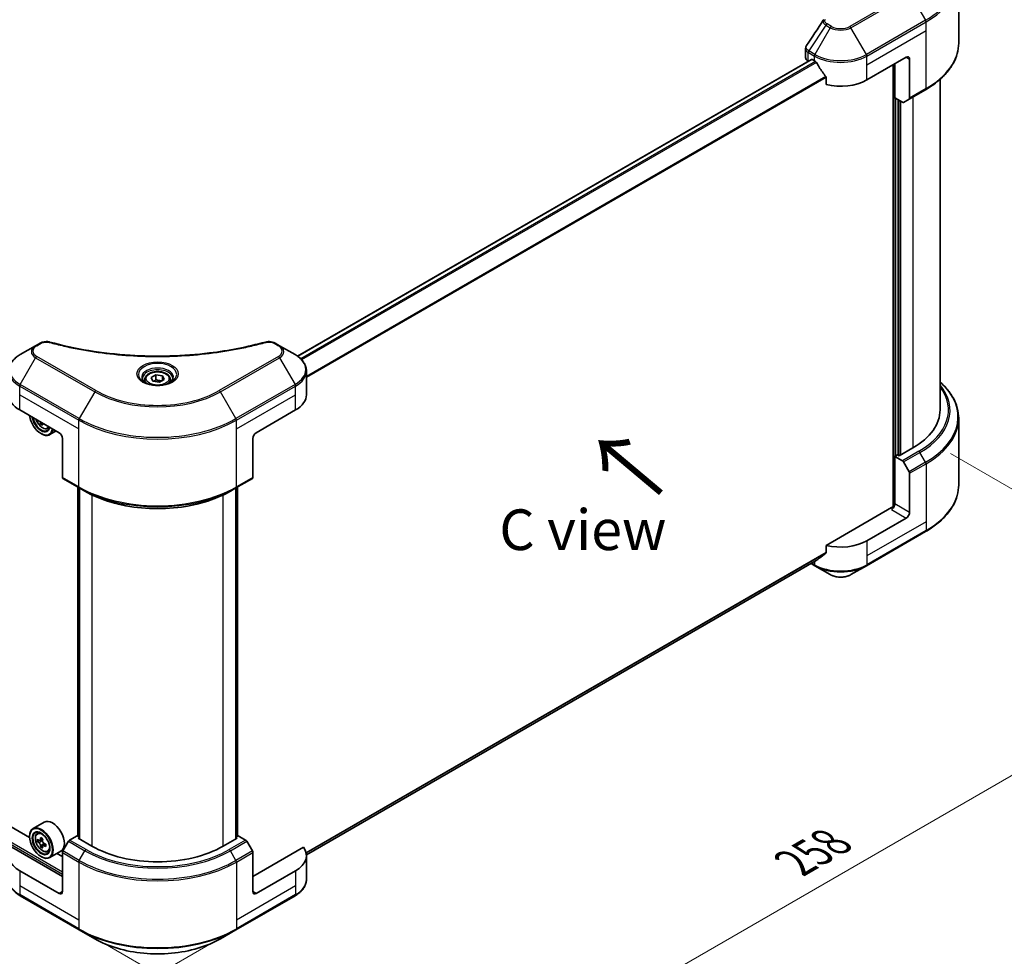
# Model space of a CAD drawing. Units: millimetres. Extents: x 43 to 7532, y 24 to 1288.
# Drawn here: x 260 to 442, y 445 to 617 of the extents above; entities that cross this region are included whole.
import ezdxf

# ---------------------------------------------------------------- set-up
doc = ezdxf.new("R2010")
doc.units = ezdxf.units.MM
doc.header["$LTSCALE"] = 3
doc.layers.get('Defpoints').update_dxf_attribs({"lineweight": 25})
for name, color, linetype, lineweight in [('Dimension (ISO)', 7, 'Continuous', 18), ('Symbol (ISO)', 7, 'Continuous', 18), ('Visible (ISO)', 7, 'Continuous', 35), ('Visible Narrow (ISO)', 7, 'Continuous', 25)]:
    doc.layers.add(name, color=color, linetype=linetype, lineweight=lineweight)
doc.styles.add('Note Text (TK)', font='MS PGothic.ttf')
doc.dimstyles.new('Default - Method 1b (TK)', dxfattribs={"dimscale": 3, "dimtxt": 2.5, "dimasz": 2.5, "dimexe": 1, "dimexo": 1.5, "dimgap": 1, "dimtad": 1, "dimrnd": 1e-08, "dimdsep": 46, "dimtxsty": 'Note Text (TK)', "dimcen": 0.09, "dimdle": 5, "dimclrd": 100, "dimclre": 100, "dimclrt": 7, "dimadec": 1, "dimazin": 1, "dimtfac": 1, "dimtmove": 0, "dimatfit": 3, "dimfxl": 1, "dimtolj": 1, "dimlwd": -1, "dimlwe": -1, "dimarcsym": 0})

# ---------------------------------------------------------------- blocks, each defined once
blk = doc.blocks.new('*D16')
at = {"layer": 'Defpoints', "color": 0}
for p in [(144.05, 539.89), (82.24, 504.2), (300.42, 449.6)]:
    blk.add_point(p, dxfattribs=at)
at = {"layer": 'Dimension (ISO)', "color": 100}
for p, q in [((139.55, 537.29), (79.24, 502.46)), ((232.11, 417.67), (88.73, 500.45)), ((295.92, 447.01), (235.61, 412.18))]:
    blk.add_line(p, q, dxfattribs=at)
for points in [[(89.36, 501.53), (88.11, 499.36), (82.24, 504.2)], [(232.74, 418.75), (231.49, 416.58), (238.61, 413.92)]]:
    blk.add_solid(points, dxfattribs=at)
at = {"layer": 'Dimension (ISO)', "color": 7, "insert": (157.52, 467.73), "char_height": 7.5, "attachment_point": 4, "rotation": 330, "style": 'Note Text (TK)'}
blk.add_mtext('\\A1;{\\Q30.000;\\W0.816;\\H0.816x;258}', dxfattribs=at)
blk = doc.blocks.new('*D17')
at = {"layer": 'Defpoints', "color": 0}
for p in [(427.7, 539.89), (489.28, 504.33), (271.33, 449.6)]:
    blk.add_point(p, dxfattribs=at)
at = {"layer": 'Dimension (ISO)', "color": 100}
for p, q in [((432.2, 537.29), (492.28, 502.6)), ((339.4, 417.8), (482.78, 500.58)), ((275.83, 447.01), (335.9, 412.32))]:
    blk.add_line(p, q, dxfattribs=at)
for points in [[(482.16, 501.67), (483.41, 499.5), (489.28, 504.33)], [(338.78, 418.89), (340.03, 416.72), (332.9, 414.05)]]:
    blk.add_solid(points, dxfattribs=at)
at = {"layer": 'Dimension (ISO)', "color": 7, "insert": (403.49, 461.8), "char_height": 7.5, "attachment_point": 4, "rotation": 30, "style": 'Note Text (TK)'}
blk.add_mtext('\\A1;{\\Q-30.000;\\W0.816;\\H0.816x;258}', dxfattribs=at)

msp = doc.modelspace()

# ---------------------------------------------------------------- linework, layer by layer
at = {"layer": 'Visible (ISO)'}
for p, q in [((433.7263, 613.0203), (433.7263, 625.3277)), ((405.4728, 610.3721), (405.4728, 611.999)), ((406.5411, 609.9837), (311.7156, 555.2361)), ((405.9749, 609.6722), (405.9883, 609.6645)), ((406.6697, 609.9709), (407.0939, 609.726)), ((416.7914, 606.2267), (424.0645, 610.4258)), ((421.6401, 609.0261), (421.6401, 527.3906)), ((421.9432, 602.9024), (421.9432, 609.2011)), ((424.6706, 610.0759), (424.6706, 602.8724)), ((409.2661, 606.7049), (409.2661, 605.3812)), ((430.2977, 606.335), (430.2977, 545.3394)), ((424.5818, 602.6762), (427.6123, 604.4258)), ((423.3329, 602.1), (421.9432, 602.9024)), ((422.5493, 536.9761), (422.5493, 602.5525)), ((424.5818, 602.6762), (423.5472, 602.0788)), ((263.3615, 557.1857), (260.5086, 555.5385)), ((264.1719, 557.6535), (263.3615, 557.1857)), ((308.3898, 557.1857), (307.5794, 557.6535)), ((311.2427, 555.5385), (308.3898, 557.1857)), ((313.3399, 548.1388), (313.3399, 552.5429)), ((283.5185, 550.9382), (283.5185, 550.4068)), ((284.6806, 551.333), (285.5554, 551.8381)), ((285.0008, 550.6431), (284.6806, 551.333)), ((286.1958, 550.4582), (285.0008, 550.6431)), ((285.5554, 551.8381), (286.7505, 551.6533)), ((285.5554, 550.9283), (285.5554, 551.8381)), ((287.0707, 550.9633), (286.1958, 550.4582)), ((286.7505, 551.6533), (287.0707, 550.9633)), ((286.7505, 550.7784), (286.7505, 551.6533)), ((288.2328, 550.9382), (288.2328, 550.4068)), ((260.4198, 545.3394), (267.6929, 541.1403)), ((304.0584, 541.1403), (311.3315, 545.3394)), ((433.7263, 543.7947), (433.7263, 531.4872)), ((264.6246, 542.9118), (264.3003, 542.7246)), ((265.5549, 541.8905), (265.9154, 542.0125)), ((264.3594, 540.9653), (264.42, 540.9303)), ((267.1421, 541.4583), (265.9629, 540.7775)), ((268.299, 540.0905), (268.299, 532.887)), ((303.4523, 540.0905), (303.4523, 532.887)), ((425.2767, 538.3408), (422.7311, 536.8712)), ((422.4281, 537.0461), (421.9432, 536.7662)), ((421.9432, 536.7662), (423.3329, 535.9638)), ((421.9432, 536.7662), (421.9432, 528.018)), ((422.7311, 536.8712), (422.4281, 537.0461)), ((423.5472, 535.7376), (424.5818, 533.9455)), ((268.3877, 532.6908), (271.4182, 530.9411)), ((300.3331, 530.9411), (303.3635, 532.6908)), ((424.6706, 526.4433), (424.6706, 533.6468)), ((271.1329, 466.7193), (271.1329, 531.1058)), ((271.4182, 530.9411), (272.4529, 530.3438)), ((271.436, 530.9309), (271.436, 466.1944)), ((300.3331, 530.9411), (299.2984, 530.3438)), ((300.3153, 466.1944), (300.3153, 530.9309)), ((300.6184, 531.1058), (300.6184, 466.7193)), ((421.3371, 527.3181), (409.2661, 520.3489)), ((424.0645, 525.3935), (416.7914, 521.1944)), ((262.2435, 466.4277), (160.6215, 525.0992)), ((416.7026, 516.5941), (427.6123, 522.8928)), ((409.2661, 520.3489), (409.2661, 519.0252)), ((407.4528, 517.5638), (313.3368, 463.2259)), ((406.478, 517.001), (407.1827, 516.5941)), ((407.1827, 516.5941), (410.0356, 514.947)), ((413.8497, 514.947), (416.7026, 516.5941)), ((264.9379, 469.2781), (262.8771, 468.0883)), ((263.6371, 467.1786), (263.9229, 467.4297)), ((262.2381, 466.6058), (262.2381, 466.6758)), ((264.091, 465.8822), (263.7321, 465.675)), ((264.6756, 466.1957), (264.1633, 465.9)), ((264.2589, 465.9552), (264.5185, 465.8053)), ((265.223, 465.2475), (264.7108, 464.9518)), ((264.8064, 465.3067), (264.8064, 465.007)), ((269.4224, 465.7522), (268.3877, 463.9601)), ((271.0264, 466.7808), (269.6367, 465.9784)), ((271.436, 466.5443), (271.0264, 466.7808)), ((271.2082, 466.3258), (271.436, 466.4573)), ((273.7538, 464.8562), (271.2082, 466.3258)), ((300.5431, 466.3258), (297.9975, 464.8562)), ((300.7249, 466.7808), (300.3153, 466.5443)), ((300.3153, 466.4573), (300.5431, 466.3258)), ((302.1146, 465.9784), (300.7249, 466.7808)), ((303.3635, 463.9601), (302.3289, 465.7522)), ((268.299, 459.2573), (258.9554, 464.6519)), ((264.6592, 464.898), (264.3003, 464.6908)), ((265.5549, 463.8568), (265.9154, 463.9787)), ((268.0236, 463.9335), (265.9629, 462.7437)), ((268.299, 462.9316), (267.2936, 463.512)), ((268.299, 456.4579), (268.299, 463.6614)), ((312.7959, 464.6519), (303.4523, 459.2573)), ((303.4523, 456.4579), (303.4523, 463.6614)), ((264.3594, 462.9316), (264.42, 462.8966)), ((313.3399, 463.1065), (313.3399, 458.7024)), ((267.6929, 456.108), (260.4198, 460.3071)), ((311.3315, 460.3071), (304.0584, 456.108)), ((260.5086, 455.7068), (271.4182, 449.4081)), ((300.3331, 449.4081), (311.2427, 455.7068)), ((271.4182, 449.4081), (274.2711, 447.761)), ((297.4801, 447.761), (300.3331, 449.4081))]:
    msp.add_line(p, q, dxfattribs=at)
for centre, major_axis, ratio, start_param, end_param in [((407.1871, 610.3721), (-1.7143, 0), 0.57735027, 0, 0.78539816), ((406.6697, 609.761), (-0.1286, 0.2227), 0.57735027, 5.49778714, 6.28318531), ((411.9427, 612.5254), (6.8571, 0), 0.57735027, 3.92699082, 3.97194189), ((411.9427, 612.9453), (4.662, -9.617), 0.5228786, 4.82400679, 4.91764363), ((424.0645, 609.726), (0.4286, 0.7423), 0.57735027, 5.49778714, 7.06858347), ((411.9427, 612.9453), (4.662, -9.617), 0.5228786, 4.91764363, 5.12523399), ((411.9427, 609.0261), (6.8571, 0), 0.57735027, 4.31138759, 5.49778714), ((423.3329, 602.45), (0.2143, -0.3712), 0.57735027, 5.49778714, 6.28318531), ((424.3676, 603.0473), (0.2143, -0.3712), 0.57735027, 0, 0.78539816), ((265.2685, 548.1388), (-6.8571, 0), 0.57735027, 0, 0.78539816), ((306.4828, 548.1388), (6.8571, 0), 0.57735027, 5.49778714, 6.28318531), ((413.1549, 545.3394), (17.1429, 0), 0.57735027, 5.49778714, 6.28318531), ((264.3594, 543.4148), (1.5, -2.5981), 0.57735027, 4.07033839, 6.9252359), ((264.3594, 543.4148), (1.1571, -2.0042), 0.57735027, 4.11325112, 6.88232317), ((264.42, 543.4498), (1.1143, -1.93), 0.57735027, 4.159859, 6.83571529), ((268.6384, 546.104), (-3.1139, -5.3934), 0.57735027, 5.60638522, 5.67068658), ((268.8278, 545.1198), (6.1408, 0), 0.57735027, 3.88335773, 3.9706239), ((264.42, 543.4498), (1.5429, -2.6723), 0.57735027, 5.49778714, 6.90113539), ((269.0172, 545.8853), (3.1139, 5.3934), 0.57735027, 2.46479257, 2.52909393), ((267.6929, 540.4404), (-0.4286, 0.7423), 0.57735027, 3.92699082, 5.49778714), ((304.0584, 540.4404), (-0.4286, -0.7423), 0.57735027, 3.92699082, 5.49778714), ((423.3329, 535.6139), (0.2143, -0.3712), 0.57735027, 1.57079633, 2.35619449), ((268.602, 533.0619), (-0.2143, -0.3712), 0.57735027, 5.49778714, 6.28318531), ((303.1492, 533.0619), (0.2143, -0.3712), 0.57735027, 0, 0.78539816), ((424.3676, 533.8218), (0.2143, -0.3712), 0.57735027, 0.78539816, 1.57079633), ((421.3371, 527.6681), (-0.4286, -0.7423), 0.57735027, 0.78539816, 2.35619449), ((421.6401, 527.1432), (0.4286, 0), 0.57735027, 1.32748183, 2.35619449), ((424.0645, 526.0934), (0.4286, 0.7423), 0.57735027, 3.92699082, 5.49778714), ((411.9427, 523.9938), (-6.8571, 0), 0.57735027, 1.16979494, 2.35619449), ((411.9427, 520.0746), (-6.847, -4.7868), 0.07779162, 5.27600846, 5.36964529), ((411.9427, 520.0746), (-6.847, -4.7868), 0.07779162, 5.0684181, 5.27600846), ((266.4807, 466.6058), (1.5429, -2.6723), 0.57735027, 0, 3.14159265), ((264.42, 465.416), (1.5429, -2.6723), 0.57735027, 5.49778714, 10.21017612), ((264.42, 465.416), (1.1143, -1.93), 0.57735027, 2.37524496, 7.049533), ((268.0702, 468.3983), (-3.0704, -5.3181), 0.57735027, 5.45415406, 5.54142023), ((268.8278, 468.1796), (-6.2278, 0), 0.57735027, 0.61249873, 0.67680009), ((268.8278, 467.7422), (6.2278, 0), 0.57735027, 3.75409138, 3.81839274), ((268.6384, 468.0702), (-3.1139, -5.3934), 0.57735027, 5.32488771, 5.38918907), ((268.8278, 468.8357), (-6.1408, 0), 0.57735027, 0.74176508, 0.82903125), ((264.5185, 465.4729), (0.2036, -0.3526), 0.57735027, 1.79506236, 2.35619449), ((269.0172, 467.8515), (3.1139, 5.3934), 0.57735027, 2.18329505, 2.24759641), ((264.5185, 465.4729), (0.2036, -0.3526), 0.57735027, 0.78539816, 1.3465303), ((268.8278, 468.1796), (-6.2278, 0), 0.57735027, 0.89399624, 0.9582976), ((269.5854, 467.5235), (3.0704, 5.3181), 0.57735027, 2.3125614, 2.39982758), ((269.6367, 465.6285), (-0.2143, -0.3712), 0.57735027, 3.92699082, 4.71238898), ((302.1146, 465.6285), (-0.2143, 0.3712), 0.57735027, 4.71238898, 5.49778714), ((265.2685, 463.1065), (-6.8571, 0), 0.57735027, 5.88218392, 7.06858347), ((268.6384, 468.0702), (-3.1139, -5.3934), 0.57735027, 5.60638522, 5.67068658), ((268.8278, 467.0861), (6.1408, 0), 0.57735027, 3.88335773, 3.9706239), ((269.0172, 467.8515), (3.1139, 5.3934), 0.57735027, 2.46479257, 2.52909393), ((268.8278, 467.7422), (6.2278, 0), 0.57735027, 4.03558889, 4.09989025), ((268.602, 463.8364), (-0.2143, -0.3712), 0.57735027, 4.71238898, 5.49778714), ((285.8756, 471.8547), (-17.1429, 0), 0.57735027, 0.78539816, 2.35619449), ((303.1492, 463.8364), (-0.2143, 0.3712), 0.57735027, 3.92699082, 4.71238898), ((306.4828, 463.1065), (6.8571, 0), 0.57735027, 5.49778714, 6.6841867), ((267.6929, 456.8078), (0.4286, -0.7423), 0.57735027, 5.49778714, 7.06858347), ((304.0584, 456.8078), (-0.4286, -0.7423), 0.57735027, 5.49778714, 7.06858347)]:
    msp.add_ellipse(centre, major_axis=major_axis, ratio=ratio, start_param=start_param, end_param=end_param, dxfattribs=at)
for major_axis in [(-1.5, 2.5981), (1.1571, -2.0042)]:
    msp.add_ellipse((264.3594, 465.381), major_axis=major_axis, ratio=0.57735027, dxfattribs=at)
for points in [[(405.6612, 612.5888), (406.6883, 614.1401), (407.7144, 615.692), (408.7393, 617.2449)], [(408.7485, 617.2595), (408.7676, 617.2882), (408.7883, 617.3161), (408.8104, 617.3428)], [(405.6605, 612.5879), (405.6607, 612.5882), (405.661, 612.5886), (405.6612, 612.5889)], [(264.2606, 543.0253), (264.2573, 543.0581), (264.2494, 543.0959), (264.2371, 543.1355)], [(264.6462, 542.8993), (264.6382, 542.8715), (264.6361, 542.8394), (264.6394, 542.8066)]]:
    msp.add_open_spline(points, degree=3, dxfattribs=at)
for points, knots in [([(405.473, 611.9977), (405.4728, 612.1199), (405.4975, 612.245), (405.5731, 612.4403), (405.613, 612.5164), (405.6603, 612.5879)], [0, 0, 0, 0, 0.0519495488, 0.0519495488, 0.0870550603, 0.0870550603, 0.0870550603, 0.0870550603]), ([(433.7263, 613.0203), (433.7263, 612.3725), (433.6378, 611.7248), (433.2882, 610.4505), (433.0273, 609.8239), (432.3434, 608.6088), (431.9206, 608.0202), (430.9266, 606.8938), (430.3553, 606.356), (429.0795, 605.3422), (428.3749, 604.8661), (427.6123, 604.4258)], [3.926990817, 3.926990817, 3.926990817, 3.926990817, 4.08407045, 4.08407045, 4.241150082, 4.241150082, 4.398229715, 4.398229715, 4.555309348, 4.555309348, 4.71238898, 4.71238898, 4.71238898, 4.71238898]), ([(407.4647, 609.4516), (407.4609, 609.4584), (407.4569, 609.4651), (407.4355, 609.4989), (407.4137, 609.5261), (407.3662, 609.5718), (407.3406, 609.5904), (407.3167, 609.603)], [-0.0705290281, -0.0705290281, -0.0705290281, -0.0705290281, -0.0678449297, -0.0678449297, -0.056529226, -0.056529226, -0.0452135224, -0.0452135224, -0.0452135224, -0.0452135224]), ([(409.2661, 606.7049), (409.2661, 606.7312), (409.2597, 606.7607), (409.2369, 606.8119), (409.223, 606.834), (409.2071, 606.8539)], [-0.0932612826, -0.0932612826, -0.0932612826, -0.0932612826, -0.0819853568, -0.0819853568, -0.0730776319, -0.0730776319, -0.0730776319, -0.0730776319]), ([(264.1719, 557.6535), (264.3306, 557.7452), (264.5138, 557.8175), (264.8948, 557.9147), (265.0971, 557.9422), (265.4882, 557.951), (265.6828, 557.9352), (265.9035, 557.8881), (265.9426, 557.8785), (265.9811, 557.8679)], [0, 0, 0, 0, 0.072836875, 0.072836875, 0.143219194, 0.143219194, 0.209823141, 0.209823141, 0.224395958, 0.224395958, 0.224395958, 0.224395958]), ([(305.7702, 557.8679), (305.9327, 557.9126), (306.1087, 557.938), (306.4556, 557.9523), (306.6305, 557.9422), (306.9807, 557.8889), (307.1585, 557.8419), (307.4111, 557.7422), (307.4982, 557.7004), (307.5794, 557.6535)], [0, 0, 0, 0, 0.061478285, 0.061478285, 0.121667356, 0.121667356, 0.18735111, 0.18735111, 0.224619233, 0.224619233, 0.224619233, 0.224619233]), ([(265.9811, 557.8679), (270.6117, 556.5941), (275.6846, 555.7584), (285.6485, 555.1207), (290.6597, 555.263), (299.0013, 556.2821), (302.4906, 556.9658), (305.7702, 557.8679)], [0, 0, 0, 0, 1.7965518, 1.7965518, 3.5088591, 3.5088591, 4.78123692, 4.78123692, 4.78123692, 4.78123692]), ([(260.5086, 555.5385), (260.2537, 555.3914), (260.0169, 555.2315), (259.5852, 554.8885), (259.3903, 554.7053), (259.0483, 554.3177), (258.9011, 554.1133), (258.6611, 553.6868), (258.5683, 553.4646), (258.4433, 553.0092), (258.4114, 552.7761), (258.4114, 552.5429)], [0, 0, 0, 0, 0.157079633, 0.157079633, 0.314159265, 0.314159265, 0.471238898, 0.471238898, 0.628318531, 0.628318531, 0.785398163, 0.785398163, 0.785398163, 0.785398163]), ([(313.3399, 552.5429), (313.3399, 552.7761), (313.3079, 553.0092), (313.183, 553.4646), (313.0902, 553.6868), (312.8502, 554.1133), (312.703, 554.3177), (312.361, 554.7053), (312.166, 554.8885), (311.7344, 555.2315), (311.4976, 555.3914), (311.2427, 555.5385)], [3.926990817, 3.926990817, 3.926990817, 3.926990817, 4.08407045, 4.08407045, 4.241150082, 4.241150082, 4.398229715, 4.398229715, 4.555309348, 4.555309348, 4.71238898, 4.71238898, 4.71238898, 4.71238898]), ([(283.6249, 550.3254), (283.5961, 550.346), (283.5684, 550.3669), (283.4609, 550.4523), (283.3912, 550.5183), (283.2748, 550.6502), (283.2282, 550.716), (283.1562, 550.8439), (283.1308, 550.906), (283.0977, 551.0265), (283.0899, 551.0849), (283.0899, 551.1432)], [4.818017476, 4.818017476, 4.818017476, 4.818017476, 4.869468613, 4.869468613, 5.026548246, 5.026548246, 5.183627878, 5.183627878, 5.340707511, 5.340707511, 5.497787144, 5.497787144, 5.497787144, 5.497787144]), ([(283.5185, 550.9382), (283.5185, 551.0851), (283.5531, 551.2314), (283.6862, 551.5135), (283.789, 551.6475), (284.0602, 551.8998), (284.2356, 552.0141), (284.6372, 552.2044), (284.8649, 552.2789), (285.3444, 552.3795), (285.5958, 552.4059), (286.0984, 552.4095), (286.3495, 552.387), (286.8296, 552.2944), (287.0585, 552.2244), (287.4727, 552.0395), (287.6579, 551.9245), (287.9585, 551.6562), (288.076, 551.5032), (288.2035, 551.208), (288.2328, 551.0733), (288.2328, 550.9382)], [2.35619449, 2.35619449, 2.35619449, 2.35619449, 2.62198886, 2.62198886, 2.91161337, 2.91161337, 3.23970828, 3.23970828, 3.57841915, 3.57841915, 3.91455234, 3.91455234, 4.24911174, 4.24911174, 4.58502719, 4.58502719, 4.92367944, 4.92367944, 5.25327908, 5.25327908, 5.49778714, 5.49778714, 5.49778714, 5.49778714]), ([(288.6614, 551.1432), (288.6614, 551.0849), (288.6536, 551.0265), (288.6205, 550.906), (288.5951, 550.8439), (288.5231, 550.716), (288.4765, 550.6502), (288.3601, 550.5183), (288.2903, 550.4523), (288.1829, 550.3669), (288.1552, 550.346), (288.1263, 550.3254)], [2.35619449, 2.35619449, 2.35619449, 2.35619449, 2.513274123, 2.513274123, 2.670353756, 2.670353756, 2.827433388, 2.827433388, 2.984513021, 2.984513021, 3.035964158, 3.035964158, 3.035964158, 3.035964158]), ([(283.3885, 550.4496), (283.6256, 550.3127), (283.9056, 550.1926), (284.5267, 550.0029), (284.8684, 549.9338), (285.578, 549.8575), (285.9461, 549.8507), (286.6674, 549.9013), (287.0205, 549.9588), (287.6713, 550.1295), (287.9693, 550.2424), (288.2727, 550.399), (288.3185, 550.424), (288.3628, 550.4496)], [1.57079633, 1.57079633, 1.57079633, 1.57079633, 1.86959948, 1.86959948, 2.17192665, 2.17192665, 2.47714855, 2.47714855, 2.78265884, 2.78265884, 3.08573562, 3.08573562, 3.14159265, 3.14159265, 3.14159265, 3.14159265]), ([(433.7263, 543.7947), (433.7263, 544.4425), (433.6378, 545.0902), (433.2882, 546.3645), (433.0273, 546.9911), (432.3434, 548.2062), (431.9206, 548.7948), (431.0825, 549.7445), (430.7064, 550.1192), (430.2977, 550.48)], [3.926990817, 3.926990817, 3.926990817, 3.926990817, 4.08407045, 4.08407045, 4.241150082, 4.241150082, 4.398229715, 4.398229715, 4.506045066, 4.506045066, 4.506045066, 4.506045066]), ([(263.4419, 543.5946), (263.4685, 543.5158), (263.4987, 543.4371), (263.6133, 543.1723), (263.7142, 542.99), (263.9461, 542.6523), (264.0769, 542.4969), (264.3577, 542.2278), (264.5076, 542.1142), (264.8144, 541.9423), (264.9715, 541.8839), (265.2725, 541.8368), (265.4173, 541.845), (265.5514, 541.8893), (265.5532, 541.8899), (265.5549, 541.8905)], [6.73270621, 6.73270621, 6.73270621, 6.73270621, 6.87102196, 6.87102196, 7.20310438, 7.20310438, 7.53495895, 7.53495895, 7.86878979, 7.86878979, 8.20351391, 8.20351391, 8.52021075, 8.52021075, 8.52443652, 8.52443652, 8.52443652, 8.52443652]), ([(433.7263, 531.4872), (433.7263, 530.8395), (433.6378, 530.1918), (433.2882, 528.9175), (433.0273, 528.2909), (432.3434, 527.0758), (431.9206, 526.4872), (430.9266, 525.3608), (430.3553, 524.823), (429.0795, 523.8092), (428.3749, 523.3331), (427.6123, 522.8928)], [2.35619449, 2.35619449, 2.35619449, 2.35619449, 2.513274123, 2.513274123, 2.670353756, 2.670353756, 2.827433388, 2.827433388, 2.984513021, 2.984513021, 3.141592654, 3.141592654, 3.141592654, 3.141592654]), ([(272.4529, 530.3438), (273.8697, 529.5257), (275.5026, 528.8417), (279.0461, 527.7993), (280.9562, 527.4412), (284.8727, 527.0831), (286.8785, 527.0831), (290.7951, 527.4412), (292.7052, 527.7993), (296.2487, 528.8417), (297.8816, 529.5257), (299.2984, 530.3438)], [1.57079633, 1.57079633, 1.57079633, 1.57079633, 1.88495559, 1.88495559, 2.19911486, 2.19911486, 2.51327412, 2.51327412, 2.82743339, 2.82743339, 3.14159265, 3.14159265, 3.14159265, 3.14159265]), ([(409.2071, 518.9054), (409.2227, 518.9171), (409.2364, 518.9319), (409.2594, 518.9717), (409.2661, 518.9984), (409.2661, 519.0252)], [-0.0201957606, -0.0201957606, -0.0201957606, -0.0201957606, -0.0114837322, -0.0114837322, 0, 0, 0, 0]), ([(407.4528, 517.5638), (407.4528, 517.5638), (407.4528, 517.5638), (407.4569, 517.5662), (407.4609, 517.5689), (407.4647, 517.5719)], [-0.02261472819, -0.02261472819, -0.02261472819, -0.02261472819, -0.02260378156, -0.02260378156, -0.01993037131, -0.01993037131, -0.01993037131, -0.01993037131]), ([(410.0356, 514.947), (410.2466, 514.8252), (410.4827, 514.727), (410.9871, 514.5786), (411.2553, 514.5286), (411.803, 514.4785), (412.0824, 514.4785), (412.63, 514.5286), (412.8983, 514.5786), (413.4026, 514.727), (413.6388, 514.8252), (413.8497, 514.947)], [1.57079633, 1.57079633, 1.57079633, 1.57079633, 1.88495559, 1.88495559, 2.19911486, 2.19911486, 2.51327412, 2.51327412, 2.82743339, 2.82743339, 3.14159265, 3.14159265, 3.14159265, 3.14159265]), ([(263.6371, 467.1786), (263.5451, 467.0977), (263.4718, 466.9945), (263.3596, 466.7459), (263.3253, 466.5968), (263.3013, 466.2662), (263.315, 466.0827), (263.3897, 465.7065), (263.4509, 465.5137), (263.6133, 465.1386), (263.7142, 464.9562), (263.9461, 464.6185), (264.0769, 464.4632), (264.3577, 464.194), (264.5076, 464.0804), (264.8144, 463.9085), (264.9715, 463.8502), (265.2725, 463.8031), (265.4173, 463.8113), (265.5514, 463.8556), (265.5532, 463.8562), (265.5549, 463.8568)], [5.61273042, 5.61273042, 5.61273042, 5.61273042, 5.89122663, 5.89122663, 6.20304547, 6.20304547, 6.5366804, 6.5366804, 6.87102196, 6.87102196, 7.20310438, 7.20310438, 7.53495895, 7.53495895, 7.86878979, 7.86878979, 8.20351391, 8.20351391, 8.52021075, 8.52021075, 8.52443652, 8.52443652, 8.52443652, 8.52443652]), ([(263.9727, 465.9276), (264.0048, 465.9046), (264.0399, 465.8887), (264.1064, 465.879), (264.1377, 465.8852), (264.1889, 465.9148), (264.2122, 465.9401), (264.2461, 466.0077), (264.2567, 466.05), (264.2606, 466.0939)], [0, 0, 0, 0, 0.0179369429, 0.0179369429, 0.0358738858, 0.0358738858, 0.0538108287, 0.0538108287, 0.0717477716, 0.0717477716, 0.0717477716, 0.0717477716]), ([(264.2606, 464.9916), (264.2567, 465.0309), (264.2461, 465.0776), (264.2122, 465.1738), (264.1889, 465.2235), (264.1377, 465.3122), (264.1064, 465.3572), (264.0399, 465.4347), (264.0048, 465.4672), (263.9727, 465.4902)], [-0.2880009693, -0.2880009693, -0.2880009693, -0.2880009693, -0.2700640264, -0.2700640264, -0.2521270835, -0.2521270835, -0.2341901406, -0.2341901406, -0.2162531977, -0.2162531977, -0.2162531977, -0.2162531977]), ([(264.6394, 465.8751), (264.6355, 465.8313), (264.6393, 465.7807), (264.6641, 465.6792), (264.6851, 465.6283), (264.7364, 465.5395), (264.7699, 465.4958), (264.8454, 465.4236), (264.8874, 465.395), (264.9273, 465.3765)], [0, 0, 0, 0, 0.0179369429, 0.0179369429, 0.0358738858, 0.0358738858, 0.0538108287, 0.0538108287, 0.0717477716, 0.0717477716, 0.0717477716, 0.0717477716]), ([(264.9273, 464.9391), (264.8874, 464.9576), (264.8454, 464.9696), (264.7699, 464.9741), (264.7364, 464.9666), (264.6851, 464.937), (264.6641, 464.913), (264.6393, 464.8506), (264.6355, 464.8122), (264.6394, 464.7729)], [-0.2880009693, -0.2880009693, -0.2880009693, -0.2880009693, -0.2700640264, -0.2700640264, -0.2521270835, -0.2521270835, -0.2341901406, -0.2341901406, -0.2162531977, -0.2162531977, -0.2162531977, -0.2162531977]), ([(260.5086, 455.7068), (260.2537, 455.8539), (260.0169, 456.0138), (259.5852, 456.3568), (259.3903, 456.54), (259.0483, 456.9276), (258.9011, 457.132), (258.6611, 457.5586), (258.5683, 457.7807), (258.4433, 458.2361), (258.4114, 458.4692), (258.4114, 458.7024)], [3.141592654, 3.141592654, 3.141592654, 3.141592654, 3.298672286, 3.298672286, 3.455751919, 3.455751919, 3.612831552, 3.612831552, 3.769911184, 3.769911184, 3.926990817, 3.926990817, 3.926990817, 3.926990817]), ([(313.3399, 458.7024), (313.3399, 458.4692), (313.3079, 458.2361), (313.183, 457.7807), (313.0902, 457.5586), (312.8502, 457.132), (312.703, 456.9276), (312.361, 456.54), (312.166, 456.3568), (311.7344, 456.0138), (311.4976, 455.8539), (311.2427, 455.7068)], [0.785398163, 0.785398163, 0.785398163, 0.785398163, 0.942477796, 0.942477796, 1.099557429, 1.099557429, 1.256637061, 1.256637061, 1.413716694, 1.413716694, 1.570796327, 1.570796327, 1.570796327, 1.570796327]), ([(274.2711, 447.761), (275.4976, 447.0529), (276.9099, 446.4613), (279.9735, 445.5601), (281.6244, 445.2507), (285.009, 444.9412), (286.7422, 444.9412), (290.1269, 445.2507), (291.7777, 445.5601), (294.8414, 446.4613), (296.2537, 447.0529), (297.4801, 447.761)], [3.14159265, 3.14159265, 3.14159265, 3.14159265, 3.45575192, 3.45575192, 3.76991118, 3.76991118, 4.08407045, 4.08407045, 4.39822972, 4.39822972, 4.71238898, 4.71238898, 4.71238898, 4.71238898])]:
    msp.add_open_spline(points, degree=3, knots=knots, dxfattribs=at)
for points, weights in [([(285.5554, 550.9283), (285.3407, 550.7328), (285.1546, 550.6193)], [2.47907954222, 2.65359322647, 2.66928636516]), ([(286.6803, 550.738), (286.1259, 550.7009), (285.5554, 550.9283)], [1.01523736138, 1.14666441016, 1])]:
    msp.add_rational_spline(points, weights, degree=2, dxfattribs=at)
at = {"layer": 'Visible Narrow (ISO)'}
for p, q in [((424.5451, 622.3958), (413.6354, 616.0971)), ((413.8497, 615.8709), (424.7594, 622.1696)), ((424.7594, 622.1696), (427.6123, 617.2282)), ((409.2252, 616.3388), (406.0729, 611.5702)), ((409.2252, 616.3388), (410.0356, 615.8709)), ((410.2499, 616.0971), (409.4395, 616.565)), ((427.6123, 617.2282), (416.7026, 610.9295)), ((416.7914, 610.6308), (427.7011, 616.9295)), ((427.7011, 615.3248), (427.7011, 616.9295)), ((410.0356, 615.8709), (407.1827, 610.9295)), ((416.7026, 610.9295), (413.8497, 615.8709)), ((416.7914, 609.0261), (427.7011, 615.3248)), ((427.7011, 604.622), (427.7011, 615.3248)), ((405.9749, 609.6722), (405.9749, 611.2769)), ((405.9842, 611.2715), (407.0939, 610.6308)), ((407.1827, 610.9295), (406.0729, 611.5702)), ((407.0939, 609.726), (407.0939, 610.6308)), ((416.7914, 609.0261), (416.7914, 610.6308)), ((406.6697, 609.9709), (311.7826, 555.1878)), ((407.3167, 609.603), (312.3057, 554.7484)), ((407.4647, 609.4516), (312.4541, 554.5972)), ((416.7914, 606.2267), (416.7914, 609.0261)), ((421.7614, 609.0961), (421.7614, 527.4132)), ((424.0645, 610.4258), (424.6706, 610.0759)), ((409.2071, 606.8539), (313.3399, 551.505)), ((409.2661, 606.7049), (313.3399, 551.3219)), ((427.7011, 604.622), (424.6706, 602.8724)), ((422.125, 536.8712), (422.125, 602.7974)), ((422.6705, 602.4825), (422.6705, 536.9061)), ((423.0342, 537.0461), (423.0342, 602.2725)), ((425.2767, 603.0774), (425.2767, 538.3408)), ((263.5758, 557.1644), (264.3862, 557.6323)), ((307.3651, 557.6323), (308.1755, 557.1644)), ((260.5086, 550.0422), (263.3615, 554.9836)), ((263.3615, 554.9836), (274.2711, 548.6849)), ((274.4854, 548.9111), (263.5758, 555.2098)), ((308.1755, 555.2098), (297.2659, 548.9111)), ((297.4801, 548.6849), (308.3898, 554.9836)), ((308.3898, 554.9836), (311.2427, 550.0422)), ((260.4198, 548.1388), (260.4198, 549.7435)), ((260.4198, 549.7435), (271.3294, 543.4448)), ((271.4182, 543.7435), (260.5086, 550.0422)), ((311.2427, 550.0422), (300.3331, 543.7435)), ((300.4218, 543.4448), (311.3315, 549.7435)), ((311.3315, 548.1388), (311.3315, 549.7435)), ((260.4198, 548.1388), (271.3294, 541.8401)), ((260.4198, 545.3394), (260.4198, 548.1388)), ((274.2711, 548.6849), (271.4182, 543.7435)), ((300.3331, 543.7435), (297.4801, 548.6849)), ((300.4218, 541.8401), (311.3315, 548.1388)), ((311.3315, 545.3394), (311.3315, 548.1388)), ((271.3294, 541.8401), (271.3294, 543.4448)), ((300.4218, 541.8401), (300.4218, 543.4448)), ((264.3442, 543.0736), (264.2606, 543.0253)), ((271.3294, 531.1373), (271.3294, 541.8401)), ((300.4218, 531.1373), (300.4218, 541.8401)), ((426.3633, 537.7135), (423.3329, 535.9638)), ((423.5472, 535.7376), (426.5776, 537.4873)), ((427.6123, 535.6952), (426.5776, 537.4873)), ((427.6123, 535.6952), (424.5818, 533.9455)), ((424.6706, 533.6468), (427.7011, 535.3965)), ((427.7011, 535.3965), (427.7011, 524.6937)), ((271.3294, 531.1373), (268.299, 532.887)), ((303.4523, 532.887), (300.4218, 531.1373)), ((271.2082, 466.6758), (271.2082, 531.0624)), ((271.5113, 466.1509), (271.5113, 530.8874)), ((300.24, 530.8874), (300.24, 466.1509)), ((300.5431, 531.0624), (300.5431, 466.6758)), ((273.7538, 529.6589), (273.7538, 464.8562)), ((297.9975, 464.8562), (297.9975, 529.6589)), ((150.1111, 527.948), (268.299, 459.7122)), ((150.293, 528.2629), (268.299, 460.1321)), ((424.6706, 526.4433), (421.9432, 528.018)), ((421.3371, 526.9682), (424.0645, 525.3935)), ((427.7011, 524.6937), (416.7914, 518.395)), ((427.7011, 524.6937), (427.7011, 523.089)), ((427.7011, 523.089), (416.7914, 516.7903)), ((416.7914, 521.1944), (416.7914, 518.395)), ((409.2661, 519.0252), (313.2842, 463.6101)), ((409.2071, 518.9054), (313.2999, 463.5334)), ((416.7914, 518.395), (416.7914, 516.7903)), ((407.4647, 517.5719), (313.3367, 463.227)), ((407.0939, 516.7903), (406.6035, 517.0734)), ((407.0939, 517.3566), (407.0939, 516.7903)), ((263.9727, 465.4902), (264.5185, 465.8053)), ((264.2606, 466.0939), (264.5775, 466.2768)), ((264.8064, 465.3067), (264.2606, 464.9916)), ((269.4224, 465.7522), (272.4529, 464.0026)), ((272.6672, 464.2288), (269.6367, 465.9784)), ((302.1146, 465.9784), (299.0841, 464.2288)), ((299.2984, 464.0026), (302.3289, 465.7522)), ((265.2442, 465.122), (264.9273, 464.9391)), ((268.299, 463.6614), (271.3294, 461.9118)), ((271.4182, 462.2105), (268.3877, 463.9601)), ((271.4182, 462.2105), (272.4529, 464.0026)), ((300.3331, 462.2105), (299.2984, 464.0026)), ((303.3635, 463.9601), (300.3331, 462.2105)), ((300.4218, 461.9118), (303.4523, 463.6614)), ((271.3294, 461.9118), (271.3294, 451.209)), ((300.4218, 461.9118), (300.4218, 451.209)), ((260.4198, 460.3071), (260.4198, 457.5077)), ((311.3315, 460.3071), (311.3315, 457.5077)), ((260.4198, 457.5077), (260.4198, 455.903)), ((271.3294, 451.209), (260.4198, 457.5077)), ((268.299, 456.4579), (267.6929, 456.108)), ((311.3315, 457.5077), (300.4218, 451.209)), ((304.0584, 456.108), (303.4523, 456.4579)), ((311.3315, 457.5077), (311.3315, 455.903)), ((271.3294, 449.6043), (260.4198, 455.903)), ((311.3315, 455.903), (300.4218, 449.6043)), ((271.3294, 451.209), (271.3294, 449.6043)), ((300.4218, 451.209), (300.4218, 449.6043))]:
    msp.add_line(p, q, dxfattribs=at)
for centre, major_axis, ratio, start_param, end_param in [((413.1549, 625.5752), (20.4459, 0), 0.57735027, 5.49778714, 7.06858347), ((413.1549, 625.3277), (20.5714, 0), 0.57735027, 5.49778714, 6.28318531), ((409.4395, 616.2151), (-0.2143, -0.3712), 0.57735027, 3.92699082, 4.71238898), ((410.2499, 615.7472), (-0.2143, -0.3712), 0.57735027, 3.92699082, 4.71238898), ((411.9427, 617.0744), (-2.3939, 0), 0.57735027, 0.78539816, 2.35619449), ((413.6354, 615.7472), (0.2143, -0.3712), 0.57735027, 1.57079633, 2.35619449), ((427.398, 617.1045), (-0.2143, 0.3712), 0.57735027, 3.92699082, 4.71238898), ((411.9427, 616.972), (2.697, 0), 0.57735027, 3.92699082, 5.49778714), ((413.1549, 613.0203), (20.5714, 0), 0.57735027, 5.49778714, 6.28318531), ((406.2779, 611.4518), (0.2113, 0.3729), 0.58272546, 1.56556184, 2.35147354), ((405.8809, 610.4114), (0.6877, -0.901), 0.63699938, 2.15065267, 2.16111382), ((406.2872, 611.4465), (-0.2143, -0.3712), 0.57735027, 4.71238898, 5.49778714), ((406.0778, 609.9522), (-1.0323, 1.7333), 0.56434082, 5.47427826, 5.48216015), ((407.397, 610.8058), (0.2143, 0.3712), 0.57735027, 1.57079633, 2.35619449), ((411.9427, 613.4302), (6.8571, 0), 0.57735027, 3.92699082, 5.49778714), ((411.9427, 613.6777), (-6.7316, 0), 0.57735027, 0.78539816, 2.35619449), ((416.4884, 610.8058), (-0.2143, 0.3712), 0.57735027, 3.92699082, 4.71238898), ((427.398, 604.797), (0.2143, -0.3712), 0.57735027, 0, 0.78539816), ((265.2685, 556.0846), (-2.697, 0), 0.57735027, 5.49778714, 7.06858347), ((265.2685, 556.1871), (-2.3939, 0), 0.57735027, 5.49778714, 7.06858347), ((263.5758, 556.8145), (-0.2143, 0.3712), 0.57735027, 5.49778714, 6.28318531), ((264.3862, 557.2824), (-0.2143, 0.3712), 0.57735027, 5.49778714, 6.28318531), ((265.8673, 557.4547), (0.1137, 0.4132), 0.35119009, 6.28221179, 6.94763605), ((305.884, 557.4547), (-0.1137, 0.4132), 0.35119009, 5.61873456, 6.28415883), ((307.3651, 557.2824), (0.2143, 0.3712), 0.57735027, 0, 0.78539816), ((308.1755, 556.8145), (0.2143, 0.3712), 0.57735027, 0, 0.78539816), ((306.4828, 556.1871), (2.3939, 0), 0.57735027, 5.49778714, 7.06858347), ((306.4828, 556.0846), (2.697, 0), 0.57735027, 5.49778714, 7.06858347), ((265.2685, 552.7903), (-6.7316, 0), 0.57735027, 5.49778714, 7.06858347), ((263.5758, 554.8599), (-0.2143, -0.3712), 0.57735027, 3.92699082, 4.71238898), ((308.1755, 554.8599), (0.2143, -0.3712), 0.57735027, 1.57079633, 2.35619449), ((306.4828, 552.7903), (6.7316, 0), 0.57735027, 5.49778714, 7.06858347), ((265.2685, 552.5429), (-6.8571, 0), 0.57735027, 0, 0.78539816), ((285.8756, 551.8855), (-3.5173, 0), 0.57735027, 2.35619449, 7.06858347), ((285.8756, 551.3906), (2.9112, 0), 0.57735027, 5.59811367, 10.10984959), ((285.8756, 551.1432), (-2.7857, 0), 0.57735027, 3.14159265, 6.28318531), ((306.4828, 552.5429), (6.8571, 0), 0.57735027, 5.49778714, 6.28318531), ((285.8756, 550.9382), (-2.3571, 0), 0.57735027, 0, 0.56017967), ((285.8756, 550.9382), (2.3571, 0), 0.57735027, 5.72300564, 6.28318531), ((260.7228, 549.9185), (0.2143, 0.3712), 0.57735027, 1.57079633, 2.35619449), ((274.4854, 548.5612), (-0.2143, -0.3712), 0.57735027, 3.92699082, 4.71238898), ((285.8756, 555.4873), (-16.1082, 0), 0.57735027, 0.78539816, 2.35619449), ((297.2659, 548.5612), (-0.2143, 0.3712), 0.57735027, 4.71238898, 5.49778714), ((311.0284, 549.9185), (-0.2143, 0.3712), 0.57735027, 3.92699082, 4.71238898), ((413.1549, 545.3394), (18.6796, 0), 0.57735027, 5.49778714, 6.69165342), ((413.1549, 545.2369), (18.9827, 0), 0.57735027, 5.49778714, 6.72709511), ((413.1549, 544.0422), (20.4459, 0), 0.57735027, 5.49778714, 6.85954973), ((285.8756, 555.3848), (16.4112, 0), 0.57735027, 3.92699082, 5.49778714), ((264.6102, 543.5596), (0.9056, -1.5685), 0.57735027, 4.37417737, 6.62139692), ((271.6325, 543.6198), (0.2143, 0.3712), 0.57735027, 1.57079633, 2.35619449), ((285.8756, 551.8431), (20.5714, 0), 0.57735027, 3.92699082, 5.49778714), ((285.8756, 552.0905), (-20.4459, 0), 0.57735027, 0.78539816, 2.35619449), ((300.1188, 543.6198), (-0.2143, 0.3712), 0.57735027, 3.92699082, 4.71238898), ((413.1549, 543.7947), (20.5714, 0), 0.57735027, 5.49778714, 6.28318531), ((264.7067, 543.6153), (0.9653, -1.6719), 0.57735027, 6.16824203, 6.57199002), ((426.3633, 537.3635), (0.2143, -0.3712), 0.57735027, 1.57079633, 2.35619449), ((427.398, 535.5714), (-0.2143, 0.3712), 0.57735027, 3.92699082, 4.71238898), ((285.8756, 539.5356), (-20.5714, 0), 0.57735027, 0.78539816, 2.35619449), ((271.6325, 531.3123), (-0.2143, -0.3712), 0.57735027, 5.49778714, 6.28318531), ((285.8756, 539.2881), (20.4459, 0), 0.57735027, 3.92699082, 5.49778714), ((300.1188, 531.3123), (0.2143, -0.3712), 0.57735027, 0, 0.78539816), ((413.1549, 531.4872), (20.5714, 0), 0.57735027, 5.49778714, 6.28318531), ((285.8756, 538.0934), (-18.9827, 0), 0.57735027, 0.78539816, 2.35619449), ((427.398, 523.264), (0.2143, -0.3712), 0.57735027, 0, 0.78539816), ((411.9427, 519.5897), (-6.8571, 0), 0.57735027, 0.78539816, 2.35619449), ((407.397, 516.9653), (-0.2143, -0.3712), 0.57735027, 5.49778714, 6.28318531), ((411.9427, 519.3423), (6.7316, 0), 0.57735027, 3.92699082, 5.49778714), ((416.4884, 516.9653), (0.2143, -0.3712), 0.57735027, 0, 0.78539816), ((411.9427, 516.048), (-2.697, 0), 0.57735027, 0.78539816, 2.35619449), ((264.7067, 465.5816), (-0.9653, 1.6719), 0.57735027, 5.85940152, 6.39812858), ((264.7067, 465.5816), (0.9653, -1.6719), 0.57735027, 6.16824203, 6.70696909), ((272.6672, 463.8788), (-0.2143, -0.3712), 0.57735027, 3.92699082, 4.71238898), ((285.8756, 471.7522), (18.9827, 0), 0.57735027, 3.92699082, 5.49778714), ((285.8756, 471.8547), (-18.6796, 0), 0.57735027, 0.78539816, 2.35619449), ((299.0841, 463.8788), (0.2143, -0.3712), 0.57735027, 1.57079633, 2.35619449), ((271.6325, 462.0868), (0.2143, 0.3712), 0.57735027, 1.57079633, 2.35619449), ((285.8756, 470.31), (20.5714, 0), 0.57735027, 3.92699082, 5.49778714), ((285.8756, 470.5575), (-20.4459, 0), 0.57735027, 0.78539816, 2.35619449), ((300.1188, 462.0868), (-0.2143, 0.3712), 0.57735027, 3.92699082, 4.71238898), ((265.2685, 458.7024), (-6.8571, 0), 0.57735027, 0, 0.78539816), ((306.4828, 458.7024), (6.8571, 0), 0.57735027, 5.49778714, 6.28318531), ((260.7228, 456.078), (-0.2143, -0.3712), 0.57735027, 5.49778714, 6.28318531), ((311.0284, 456.078), (0.2143, -0.3712), 0.57735027, 0, 0.78539816), ((285.8756, 458.0026), (-20.5714, 0), 0.57735027, 0.78539816, 2.35619449), ((271.6325, 449.7793), (-0.2143, -0.3712), 0.57735027, 5.49778714, 6.28318531), ((285.8756, 457.7551), (20.4459, 0), 0.57735027, 3.92699082, 5.49778714), ((300.1188, 449.7793), (0.2143, -0.3712), 0.57735027, 0, 0.78539816), ((285.8756, 454.4608), (-16.4112, 0), 0.57735027, 0.78539816, 2.35619449)]:
    msp.add_ellipse(centre, major_axis=major_axis, ratio=ratio, start_param=start_param, end_param=end_param, dxfattribs=at)
for centre, major_axis in [((285.8756, 551.988), (3.8204, 0)), ((285.8756, 551.1482), (2.1, 0)), ((264.6102, 465.5258), (-0.9056, 1.5685))]:
    msp.add_ellipse(centre, major_axis=major_axis, ratio=0.57735027, dxfattribs=at)
for points, knots in [([(408.7488, 617.2595), (408.7201, 617.2158), (408.7029, 617.1681), (408.6946, 617.1197), (408.6899, 617.0917), (408.6882, 617.0631), (408.6892, 617.0341), (408.6911, 616.9801), (408.7022, 616.9252), (408.7223, 616.8707), (408.7386, 616.8263), (408.761, 616.7821), (408.7884, 616.7386), (408.8318, 616.6694), (408.8803, 616.6114), (408.9452, 616.5485), (409.0169, 616.4791), (409.1223, 616.3999), (409.2252, 616.3388)], [-0.177243428, -0.177243428, -0.177243428, -0.177243428, -0.149825893, -0.149825893, -0.149825893, -0.133930297, -0.133930297, -0.133930297, -0.104414332, -0.104414332, -0.104414332, -0.080358178, -0.080358178, -0.080358178, -0.04217927, -0.04217927, -0.04217927, 0, 0, 0, 0]), ([(409.4395, 616.565), (409.2772, 616.6588), (409.0739, 616.8538), (409.0045, 617.1651), (409.0752, 617.3404), (409.1411, 617.4201)], [0, 0, 0, 0, 0.080358178, 0.133930297, 0.187502416, 0.187502416, 0.187502416, 0.187502416]), ([(406.0617, 611.5769), (405.9401, 611.6486), (405.8335, 611.7341), (405.7557, 611.8223), (405.7024, 611.8827), (405.6606, 611.9452), (405.6288, 612.0114), (405.6014, 612.0684), (405.5824, 612.127), (405.5729, 612.1859), (405.5643, 612.2391), (405.5635, 612.2926), (405.5701, 612.3456), (405.5755, 612.3885), (405.5858, 612.4309), (405.6015, 612.4725), (405.6163, 612.5119), (405.6359, 612.5505), (405.6605, 612.5879)], [0, 0, 0, 0, 0.050060504, 0.050060504, 0.050060504, 0.084337626, 0.084337626, 0.084337626, 0.113903258, 0.113903258, 0.113903258, 0.140562711, 0.140562711, 0.140562711, 0.162131477, 0.162131477, 0.162131477, 0.182535201, 0.182535201, 0.182535201, 0.182535201]), ([(405.4729, 611.9977), (405.473, 611.9193), (405.4872, 611.8418), (405.5153, 611.767), (405.5864, 611.5779), (405.7477, 611.4062), (405.9749, 611.2769)], [-0.117686099, -0.117686099, -0.117686099, -0.117686099, -0.084337626, -0.084337626, -0.084337626, 0, 0, 0, 0]), ([(264.3862, 557.6323), (264.5485, 557.7261), (264.8864, 557.8434), (265.4255, 557.8835), (265.7291, 557.8426), (265.8673, 557.8046)], [0, 0, 0, 0, 0.080358178, 0.133930297, 0.187502416, 0.187502416, 0.187502416, 0.187502416]), ([(265.8673, 557.8046), (266.7565, 557.56), (268.5614, 557.103), (272.2646, 556.3233), (277.0405, 555.6068), (284.8733, 555.028), (292.8004, 555.3193), (299.4866, 556.3236), (303.1899, 557.1029), (304.9948, 557.56), (305.884, 557.8046)], [0, 0, 0, 0, 0.34472946, 0.68945893, 1.37891786, 2.06837678, 3.44729464, 4.13675357, 4.48148303, 4.82621249, 4.82621249, 4.82621249, 4.82621249]), ([(305.884, 557.8046), (305.9876, 557.8331), (306.2103, 557.8703), (306.7513, 557.8716), (307.1486, 557.7573), (307.3651, 557.6323)], [0, 0, 0, 0, 0.040179465, 0.080358929, 0.187504168, 0.187504168, 0.187504168, 0.187504168])]:
    msp.add_open_spline(points, degree=3, knots=knots, dxfattribs=at)

# ---------------------------------------------------------------- texts
at = {"layer": 'Symbol (ISO)', "color": 7, "insert": (379.416, 529.8071), "char_height": 12, "attachment_point": 4, "rotation": 140, "line_spacing_factor": 1.5, "style": 'Note Text (TK)'}
msp.add_mtext('\\fＭＳ Ｐゴシック|b0|i0;{\\H12.0000;→}', dxfattribs=at)
at = {"layer": 'Symbol (ISO)', "color": 7, "insert": (364.3633, 523.238), "char_height": 7.5, "attachment_point": 5, "line_spacing_factor": 1.5, "style": 'Note Text (TK)'}
msp.add_mtext('\\fＭＳ Ｐゴシック|b0|i0;C view', dxfattribs=at)

# ---------------------------------------------------------------- dimensions: what is measured, and where the dimension line sits
at = {"layer": 'Dimension (ISO)', "color": 100}
for base, p1, p2, angle, text, picture, middle in [((82.2355, 504.1967), (300.4218, 449.6043), (144.0502, 539.8855), 330, '{\\Q30.000;\\W0.816;\\H0.816x;<>}', '*D16', (160.4213, 459.0561)), ((489.2766, 504.3349), (271.3294, 449.6043), (427.7011, 539.8855), 210, '{\\Q-30.000;\\W0.816;\\H0.816x;<>}', '*D17', (411.0907, 459.1943))]:
    dim = msp.add_linear_dim(base=base, p1=p1, p2=p2, angle=angle, text=text, dimstyle='Default - Method 1b (TK)', override={"dimgap": 1, "dimdec": 2, "dimlfac": 1.428869, "dimtol": 0, "dimlim": 0, "dimtp": 0, "dimtm": 0, "dimtdec": 2, "dimtofl": 0, "dimatfit": 1}, dxfattribs=at)
    dim.commit()
    dim.dimension.update_dxf_attribs({"geometry": picture, "text_midpoint": middle, "dimtype": 160})

doc.saveas('drawing.dxf')
